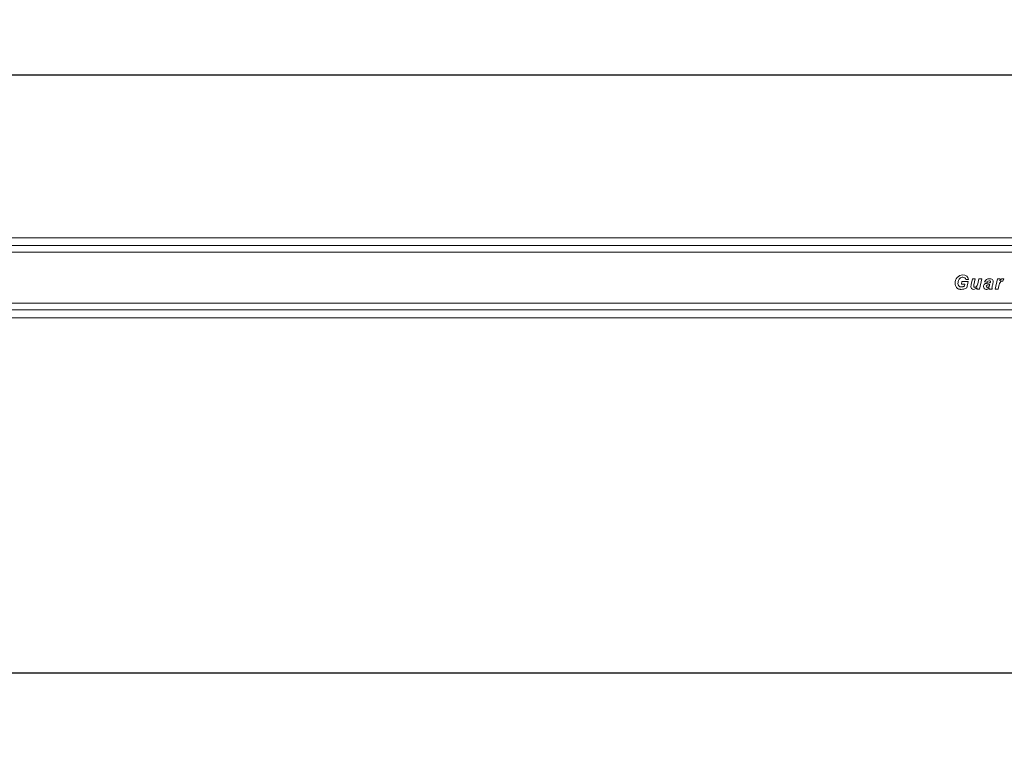
# Model space of a CAD drawing. Units: millimetres. Extents: x 34 to 316, y 125 to 273.
# Drawn here: x 175 to 236, y 125 to 169 of the extents above; entities that cross this region are included whole.
import ezdxf

# ---------------------------------------------------------------- set-up
doc = ezdxf.new("R2010")
doc.units = ezdxf.units.MM
doc.layers.add('ROCKWELL', color=1, linetype='Continuous')
doc.styles.add('SLDTEXTSTYLE0', font='TXT', dxfattribs={"width": 0.605})
doc.dimstyles.new('SLDDIMSTYLE0', dxfattribs={"dimtxt": 2.568319, "dimasz": 2.568319, "dimexe": 0, "dimexo": 0.0625, "dimgap": 0.64208, "dimtad": 0, "dimtih": 1, "dimtoh": 1, "dimlfac": 8, "dimzin": 4, "dimdsep": 46, "dimtxsty": 'SLDTEXTSTYLE0', "dimsah": 1, "dimcen": 0.09, "dimadec": 0, "dimazin": 0, "dimtfac": 1, "dimtofl": 0, "dimtmove": 0, "dimatfit": 3, "dimfxl": 0, "dimtolj": 1, "dimtzin": 12, "dimarcsym": 0})

# ---------------------------------------------------------------- blocks, each defined once
blk = doc.blocks.new('*D2')
at = {"layer": 'ROCKWELL'}
for p, q in [((59.953, 156.121), (59.953, 169.063)), ((260.078, 156.121), (260.078, 169.063)), ((59.953, 165.888), (150.102, 165.888)), ((153.452, 165.592), (153.452, 162.24)), ((153.452, 165.592), (154.039, 165.592)), ((166.579, 165.592), (165.992, 165.592)), ((166.579, 165.592), (166.579, 162.24)), ((260.078, 165.888), (169.929, 165.888)), ((153.452, 162.24), (154.039, 162.24)), ((166.579, 162.24), (165.992, 162.24))]:
    blk.add_line(p, q, dxfattribs=at)
for points in [[(59.953, 165.888), (62.521, 165.493), (62.521, 166.283)], [(260.078, 165.888), (257.509, 166.283), (257.509, 165.493)]]:
    blk.add_solid(points, dxfattribs=at)
at = {"layer": 'ROCKWELL', "char_height": 2.6458, "attachment_point": 1, "style": 'SLDTEXTSTYLE0'}
for s, insert in [('1601.00', (153.647, 169.299)), ('63.031', (154.626, 165.355))]:
    blk.add_mtext(s, dxfattribs=dict(at, insert=insert))
blk = doc.blocks.new('*D3')
at = {"layer": 'ROCKWELL'}
for p, q in [((51.328, 151.254), (51.328, 125.463)), ((262.453, 150.618), (262.453, 125.463)), ((51.328, 128.638), (146.977, 128.638)), ((150.327, 128.342), (150.327, 124.99)), ((150.327, 128.342), (150.914, 128.342)), ((163.454, 128.342), (162.867, 128.342)), ((163.454, 128.342), (163.454, 124.99)), ((262.453, 128.638), (166.804, 128.638)), ((150.327, 124.99), (150.914, 124.99)), ((163.454, 124.99), (162.867, 124.99))]:
    blk.add_line(p, q, dxfattribs=at)
for points in [[(51.328, 128.638), (53.896, 128.243), (53.896, 129.033)], [(262.453, 128.638), (259.884, 129.033), (259.884, 128.243)]]:
    blk.add_solid(points, dxfattribs=at)
at = {"layer": 'ROCKWELL', "char_height": 2.6458, "attachment_point": 1, "style": 'SLDTEXTSTYLE0'}
for s, insert in [('1689.00', (150.522, 132.049)), ('66.496', (151.501, 128.105))]:
    blk.add_mtext(s, dxfattribs=dict(at, insert=insert))

msp = doc.modelspace()

# ---------------------------------------------------------------- linework, layer by layer
at = {"color": 7, "linetype": 'Continuous', "lineweight": 15}
for p, q in [((260.0777, 155.7632), (59.9527, 155.7632)), ((59.9527, 155.2672), (260.0777, 155.2672)), ((59.9527, 154.8507), (260.0777, 154.8507)), ((233.4637, 152.8755), (233.4937, 153.0244)), ((233.6834, 152.8755), (233.4637, 152.8755)), ((233.4937, 153.0244), (233.8882, 153.0244)), ((233.6577, 152.747), (233.6834, 152.8755)), ((233.9159, 153.1619), (233.7441, 153.1504)), ((233.8882, 153.0244), (233.8112, 152.6479)), ((234.078, 152.8386), (234.1523, 153.1962)), ((234.1523, 153.1962), (234.3268, 153.1962)), ((234.3268, 153.1962), (234.2479, 152.8173)), ((234.4841, 152.8939), (234.553, 153.1962)), ((234.553, 153.1962), (234.7273, 153.1962)), ((234.7273, 153.1962), (234.5942, 152.5548)), ((235.0842, 153.0015), (234.9124, 153.013)), ((235.2245, 152.8197), (235.2309, 152.8411)), ((235.5767, 152.5548), (235.71, 153.1962)), ((235.71, 153.1962), (235.8843, 153.1962)), ((235.7974, 152.7558), (235.751, 152.5548)), ((235.8843, 153.1962), (235.8564, 153.0718)), ((236.115, 153.1896), (236.0501, 153.0504)), ((234.4199, 152.5548), (234.4392, 152.6471)), ((234.5942, 152.5548), (234.4199, 152.5548)), ((235.3863, 152.5548), (235.2045, 152.5548)), ((235.751, 152.5548), (235.5767, 152.5548)), ((59.9527, 151.6757), (260.0777, 151.6757)), ((59.9527, 151.2592), (260.0777, 151.2592)), ((59.9527, 150.7632), (260.0777, 150.7632))]:
    msp.add_line(p, q, dxfattribs=at)
for centre, radius, start, end in [((233.5765, 152.9501), 0.4984, 92.109085, 184.715602), ((233.5618, 153.1134), 0.186, 11.466263, 92.382208), ((233.5811, 153.1102), 0.3388, 8.76954, 93.883119), ((233.433, 152.8761), 0.1841, 170.266124, 273.025089), ((234.2101, 152.6961), 0.1531, 175.75969, 273.54758), ((234.2984, 152.7337), 0.0644, 180.287271, 272.213016), ((234.2002, 152.922), 0.2853, 305.439081, 354.36209), ((235.0136, 152.7136), 0.1703, 176.413632, 270.741943), ((235.1787, 152.9302), 0.2789, 84.150426, 162.74616), ((235.0809, 152.7347), 0.0655, 178.495987, 273.012586), ((235.1805, 152.9842), 0.0978, 85.385239, 169.78954), ((234.0877, 153.2097), 1.3736, 342.926746, 352.698787), ((236.1816, 152.7455), 0.3844, 130.823376, 178.468976), ((236.0597, 152.9891), 0.2195, 95.186281, 157.852538)]:
    msp.add_arc(centre, radius, start, end, dxfattribs=at)
for points, knots in [([(233.554, 153.2993), (233.5195, 153.2958), (233.4504, 153.2888), (233.3608, 153.2307), (233.2727, 153.1061), (233.2603, 152.9892), (233.2516, 152.9072)], [0, 0, 0, 0, 0.1870102, 0.373847, 0.5611839, 1, 1, 1, 1]), ([(233.1839, 152.6282), (233.1491, 152.6751), (233.0866, 152.7592), (233.0819, 152.8632), (233.0798, 152.9092)], [0, 0, 0, 0, 0.5580642, 1, 1, 1, 1]), ([(233.4427, 152.6922), (233.4513, 152.6924), (233.4684, 152.6928), (233.494, 152.6952), (233.5191, 152.6993), (233.5356, 152.7032), (233.5438, 152.7051)], [0.00003073, 0.00003073, 0.00003073, 0.00003073, 0.25234854, 0.50208238, 0.75228863, 1, 1, 1, 1]), ([(233.5438, 152.7051), (233.5546, 152.7081), (233.5755, 152.7137), (233.6052, 152.7238), (233.6325, 152.7346), (233.6495, 152.743), (233.6577, 152.747)], [0, 0, 0, 0, 0.2755185, 0.5335205, 0.7747222, 1, 1, 1, 1]), ([(234.0575, 152.7075), (234.0601, 152.7321), (234.0649, 152.7762), (234.074, 152.8195), (234.078, 152.8386)], [0, 0, 0, 0, 0.5597625, 1, 1, 1, 1]), ([(234.2479, 152.8173), (234.2446, 152.8018), (234.2387, 152.774), (234.2354, 152.7458), (234.2339, 152.7334)], [0, 0, 0, 0, 0.5601853, 1, 1, 1, 1]), ([(234.3009, 152.6693), (234.3137, 152.6706), (234.3368, 152.673), (234.3568, 152.6845), (234.3656, 152.6896)], [0, 0, 0, 0, 0.559225, 1, 1, 1, 1]), ([(234.8437, 152.7243), (234.8458, 152.7553), (234.8497, 152.8108), (234.8864, 152.8519), (234.9025, 152.87)], [0, 0, 0, 0, 0.5601449, 1, 1, 1, 1]), ([(234.9025, 152.87), (234.9077, 152.8742), (234.9183, 152.8828), (234.9369, 152.8934), (234.9577, 152.9031), (234.981, 152.9115), (235.0067, 152.9183), (235.0349, 152.924), (235.0655, 152.9288), (235.0867, 152.9306), (235.0978, 152.9315)], [0, 0, 0, 0, 0.09570166, 0.19753637, 0.30764481, 0.42579255, 0.55417423, 0.69205639, 0.8400488, 0.99998829, 0.99998829, 0.99998829, 0.99998829]), ([(235.1934, 152.8338), (235.1847, 152.8326), (235.1681, 152.8304), (235.1444, 152.8268), (235.123, 152.8226), (235.1039, 152.8184), (235.0871, 152.8137), (235.0726, 152.8088), (235.0604, 152.8035), (235.0475, 152.7964), (235.0348, 152.786), (235.0235, 152.7714), (235.0166, 152.7545), (235.0158, 152.7426), (235.0155, 152.7364)], [0.00000755, 0.00000755, 0.00000755, 0.00000755, 0.11798984, 0.22652815, 0.32422827, 0.41262307, 0.49046411, 0.55954852, 0.61946014, 0.67035252, 0.7579795, 0.83907483, 0.91721165, 1, 1, 1, 1]), ([(235.0844, 152.6693), (235.1053, 152.6724), (235.1473, 152.6786), (235.2028, 152.735), (235.2162, 152.7875), (235.2245, 152.8197)], [0, 0, 0, 0, 0.279172, 0.5581369, 1, 1, 1, 1]), ([(235.0978, 152.9315), (235.1283, 152.9339), (235.1827, 152.9382), (235.236, 152.9504), (235.2594, 152.9557)], [0, 0, 0, 0, 0.5602609, 1, 1, 1, 1]), ([(235.273, 153.023), (235.2722, 153.0302), (235.2707, 153.0446), (235.2565, 153.0619), (235.2299, 153.0788), (235.2055, 153.0805), (235.1884, 153.0817)], [0, 0, 0, 0, 0.1865978, 0.3732337, 0.5605732, 1, 1, 1, 1]), ([(235.2309, 152.8411), (235.224, 152.8395), (235.2115, 152.8366), (235.1989, 152.8347), (235.1934, 152.8338)], [0, 0, 0, 0, 0.5600238, 1, 1, 1, 1]), ([(235.2071, 153.2077), (235.2637, 153.2037), (235.3486, 153.1978), (235.4384, 153.1195), (235.4462, 153.0633), (235.4502, 153.0351)], [0, 0, 0, 0, 0.4999737, 0.7502797, 1, 1, 1, 1]), ([(235.2594, 152.9557), (235.2633, 152.968), (235.2702, 152.99), (235.2721, 153.0129), (235.273, 153.023)], [0, 0, 0, 0, 0.5601907, 1, 1, 1, 1]), ([(235.4008, 152.8064), (235.3926, 152.777), (235.3779, 152.7245), (235.3719, 152.6704), (235.3693, 152.6466)], [0, 0, 0, 0, 0.5603182, 1, 1, 1, 1]), ([(236.0028, 153.0588), (235.9883, 153.0575), (235.9625, 153.0553), (235.9402, 153.0422), (235.9303, 153.0364)], [0, 0, 0, 0, 0.5595891, 1, 1, 1, 1]), ([(236.0501, 153.0504), (236.0424, 153.0528), (236.0271, 153.0577), (236.0109, 153.0584), (236.0028, 153.0588)], [0, 0, 0, 0, 0.49652943, 0.99992937, 0.99992937, 0.99992937, 0.99992937]), ([(236.0399, 153.2077), (236.0458, 153.2075), (236.058, 153.207), (236.0765, 153.2034), (236.0957, 153.1977), (236.1085, 153.1923), (236.115, 153.1896)], [0.00002239, 0.00002239, 0.00002239, 0.00002239, 0.22800134, 0.46877523, 0.72551404, 0.99997021, 0.99997021, 0.99997021, 0.99997021]), ([(233.4415, 152.5433), (233.4277, 152.5435), (233.4009, 152.5439), (233.362, 152.5482), (233.3257, 152.5546), (233.2921, 152.564), (233.261, 152.5757), (233.2326, 152.5905), (233.2066, 152.6076), (233.1915, 152.6213), (233.1839, 152.6282)], [0.00001166, 0.00001166, 0.00001166, 0.00001166, 0.14877103, 0.28924396, 0.42144179, 0.54638773, 0.66498181, 0.77957386, 0.89044774, 1, 1, 1, 1]), ([(233.8112, 152.6479), (233.7458, 152.6148), (233.629, 152.5558), (233.4988, 152.5471), (233.4415, 152.5433)], [0, 0, 0, 0, 0.5595136, 1, 1, 1, 1]), ([(234.4392, 152.6471), (234.4037, 152.6152), (234.3404, 152.5583), (234.2565, 152.5479), (234.2196, 152.5433)], [0, 0, 0, 0, 0.5602613, 1, 1, 1, 1]), ([(235.1909, 152.6282), (235.1848, 152.6216), (235.1728, 152.6086), (235.1528, 152.5915), (235.1313, 152.577), (235.1089, 152.5648), (235.0857, 152.5554), (235.0624, 152.5485), (235.0391, 152.5442), (235.0235, 152.5436), (235.0158, 152.5433)], [0, 0, 0, 0, 0.1339526, 0.2644828, 0.393091, 0.5210085, 0.6464338, 0.7665806, 0.8845282, 1, 1, 1, 1]), ([(235.2045, 152.5548), (235.2008, 152.5683), (235.1942, 152.5924), (235.1919, 152.6172), (235.1909, 152.6282)], [0, 0, 0, 0, 0.5597813, 1, 1, 1, 1]), ([(235.3693, 152.6466), (235.3705, 152.6291), (235.3726, 152.5978), (235.3821, 152.5679), (235.3863, 152.5548)], [0, 0, 0, 0, 0.5598153, 1, 1, 1, 1])]:
    msp.add_open_spline(points, degree=3, knots=knots, dxfattribs=at)

# ---------------------------------------------------------------- dimensions: what is measured, and where the dimension line sits
at = {"layer": 'ROCKWELL'}
for base, p1, p2, picture, middle in [((260.0777, 165.8882), (59.9527, 154.8507), (260.0777, 154.8507), '*D2', (160.0152, 165.8882)), ((51.3277, 128.6382), (262.4527, 151.8882), (51.3277, 152.5245), '*D3', (156.8902, 128.6382))]:
    dim = msp.add_linear_dim(base=base, p1=p1, p2=p2, dimstyle='SLDDIMSTYLE0', dxfattribs=at)
    dim.commit()
    dim.dimension.update_dxf_attribs({"geometry": picture, "text_midpoint": middle, "dimtype": 160})

doc.saveas('drawing.dxf')
